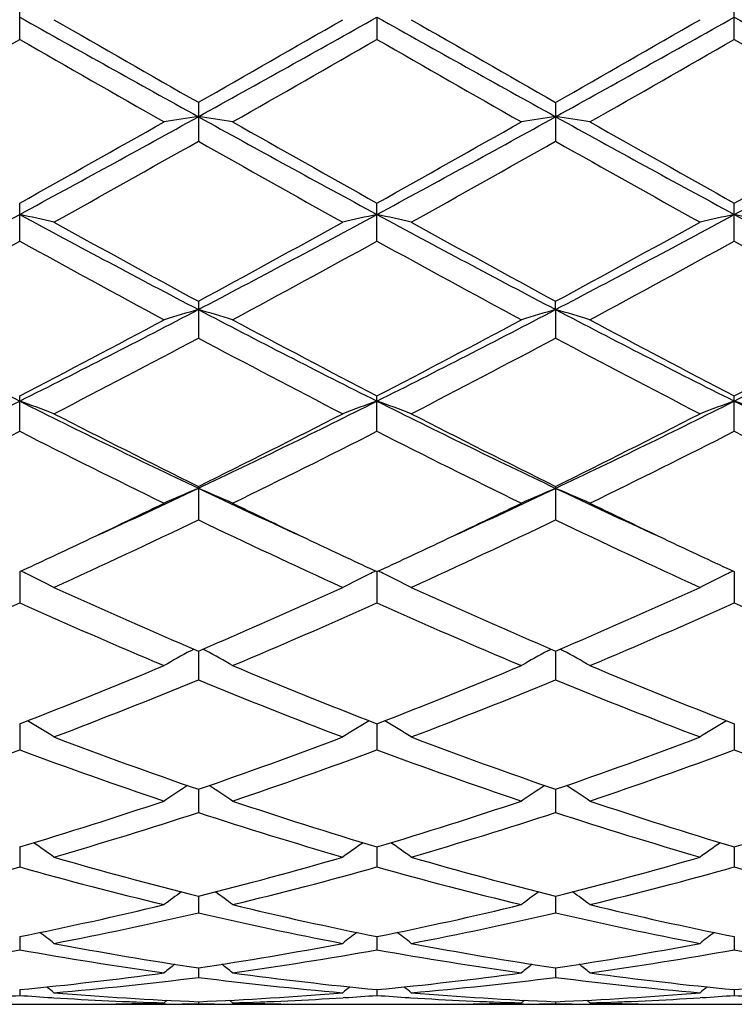
# Model space of a CAD drawing. Units: inches. Extents: x 0 to 11, y 0 to 8.5.
# Drawn here: x 7.1 to 7.2, y 3.3 to 3.4 of the extents above; entities that cross this region are included whole.
import ezdxf

# ---------------------------------------------------------------- set-up
doc = ezdxf.new("R2010")
doc.units = ezdxf.units.IN
doc.header["$LTSCALE"] = 0.605
doc.header["$MEASUREMENT"] = 0
doc.layers.get('0').update_dxf_attribs({"linetype": 'CONTINUOUS'})

msp = doc.modelspace()

# ---------------------------------------------------------------- linework, layer by layer
at = {"color": 7, "linetype": 'Continuous'}
for p, q in [((7.1229386646, 3.4225755987), (7.1229386646, 3.4283030146)), ((7.2267333546, 3.4225752047), (7.2267333546, 3.4283034099)), ((7.174835821799999, 3.4258064035), (7.1748359229, 3.4225753012)), ((7.148887174, 3.4134390382), (7.148887174, 3.40778619)), ((7.200784814099999, 3.4134384413), (7.200784814099999, 3.4077867828)), ((7.1229386646, 3.3932896675), (7.1229386646, 3.3988132839)), ((7.1748359229, 3.3932893817), (7.1748359229, 3.3988135728)), ((7.2267333546, 3.3932892889), (7.2267333546, 3.3988136666)), ((7.148887174, 3.3845615159), (7.148887174, 3.3792135946)), ((7.2007848786, 3.3833537626), (7.200784814099999, 3.3845609491)), ((7.2007848786, 3.3833537626), (7.200784814099999, 3.3792141533)), ((7.1229386646, 3.3656886331), (7.1229386646, 3.3708091438)), ((7.1748359229, 3.3656883692), (7.1748359229, 3.3708094127)), ((7.2267333546, 3.3656882835), (7.2267333546, 3.3708094999)), ((7.148887174, 3.3576838246), (7.148887174, 3.352833797)), ((7.200784814099999, 3.3576833082), (7.200784814099999, 3.3528343014)), ((7.1229386646, 3.3453010724), (7.1229386646, 3.3407684119)), ((7.174835825800001, 3.3453013565), (7.1748359229, 3.3407681794)), ((7.2267332996, 3.3453014147), (7.2267333546, 3.340768104)), ((7.1477732707, 3.3338166611), (7.1482216689, 3.3340606301)), ((7.1488872127, 3.333775805), (7.148887174, 3.3295986481)), ((7.150001196, 3.3338166786), (7.149552641900001, 3.3340605976)), ((7.1996711021, 3.3338161802), (7.200119442999999, 3.3340601187)), ((7.2007848699, 3.3337753653), (7.200784814099999, 3.3295990801)), ((7.2018987422, 3.3338161797), (7.2014501664, 3.3340601059)), ((7.1229386646, 3.3232094177), (7.1229386646, 3.3194281895)), ((7.1748358449, 3.3232096488), (7.1748359229, 3.3194279969)), ((7.226733310399999, 3.3232097009), (7.2267333546, 3.3194279344)), ((7.1488872044, 3.3137000578), (7.148887174, 3.3103465319)), ((7.2007848581, 3.3136997007), (7.200784814099999, 3.3103468759)), ((7.1229386646, 3.3053313449), (7.1229386646, 3.3024379763)), ((7.1748358633, 3.3053315182), (7.1748359229, 3.3024378305)), ((7.2267333208, 3.3053315608), (7.2267333546, 3.3024377831)), ((7.1488871962, 3.2981810023), (7.148887174, 3.2957721145)), ((7.2007848463, 3.2981807414), (7.200784814099999, 3.2957723579)), ((7.1229386646, 3.2923119265), (7.1229386646, 3.2904108227)), ((7.1748358823, 3.2923120388), (7.1748359229, 3.290410729)), ((7.226733331599999, 3.292312069), (7.2267333546, 3.2904106985)), ((7.1488871874, 3.287778616), (7.148887174, 3.2864012782)), ((7.2007848335, 3.2877784613), (7.200784814099999, 3.2864014124)), ((7.1229386646, 3.2846209466), (7.1229386646, 3.2837806996)), ((7.1748359036, 3.2846209976), (7.1748359229, 3.2837806612)), ((7.2267333436, 3.2846210127), (7.2267333546, 3.2837806488)), ((7.1160175932, 3.2824852484), (7.129859736, 3.2824852484)), ((7.1275978226, 3.2834591855), (7.127875220700001, 3.2834420811)), ((7.1398219278, 3.2825913443), (7.139245320900001, 3.2825784706)), ((7.143904209700001, 3.2826939633), (7.1443661417, 3.2830721555)), ((7.143904209700001, 3.2824852484), (7.153870490599999, 3.2824852484)), ((7.144227924500001, 3.282505766), (7.1439055173, 3.2825028717)), ((7.148887177200001, 3.2828682316), (7.148887174, 3.2825721469)), ((7.1538704907, 3.2826939633), (7.1534084251, 3.2830720932)), ((7.1535459869, 3.2825057669), (7.1538691855, 3.2825035516)), ((7.158529669500001, 3.282578471), (7.157951845099999, 3.2825903008)), ((7.1679155425, 3.2824852484), (7.181757349, 3.2824852484)), ((7.1701770937, 3.2834591643), (7.1698984626, 3.2834413826)), ((7.1794956187, 3.2834591567), (7.1797726227, 3.2834420789)), ((7.191718515900001, 3.2825913013), (7.1911439126, 3.2825784728)), ((7.195802870700001, 3.2826939633), (7.196264692100001, 3.2830720574)), ((7.195802870700001, 3.2824852484), (7.2057672401, 3.2824852484)), ((7.1961252168, 3.2825057731), (7.1958041793, 3.2825028901)), ((7.2007848187, 3.2828681894), (7.200784814099999, 3.282572167)), ((7.20576724, 3.2826939633), (7.205305263, 3.2830720088)), ((7.205443764500001, 3.2825057743), (7.2057659347, 3.2825035655)), ((7.2104266174, 3.282578471), (7.209850215199999, 3.2825902704)), ((7.219812929, 3.2824852484), (7.233654395399999, 3.2824852484)), ((7.222074432699999, 3.2834591557), (7.2217960332, 3.2834413894))]:
    msp.add_line(p, q, dxfattribs=at)
for centre, radius, start, end in [((9.534520891, 7.725183708099999), 4.929540991600001, 240.7113099199, 241.056532818), ((9.7702573135, 8.0187204944), 5.2990752683, 240.0898610921, 240.3510551744), ((4.2273139823, 8.543174625599999), 5.9033699793, 299.6631049402, 299.897556377), ((4.4656060124, 8.2595934913), 5.5412474922, 298.9625437939, 299.2696575729), ((9.584352478, 7.7214997729), 4.9253174557, 240.7113015566, 241.0568267016), ((9.7897284841, 7.9618805167), 5.2336368464, 240.0872837816, 240.351749253), ((4.2936240318, 8.5177184741), 5.874117675700001, 299.6638293201, 299.899450606), ((4.5224767718, 8.2505746164), 5.5309485228, 298.9627101452, 299.2703949571), ((9.6298393348, 7.7099284754), 4.9120892157, 240.7104887659, 241.0569417311), ((4.579981851, 7.853022548999999), 5.1083744514, 299.5838931241999, 299.8546592069), ((9.6658764797, 7.8529892484), 5.1083361125, 240.1453396753, 240.4161077875999), ((4.6629621903, 7.7986559546), 5.0457498485, 299.5817339102, 299.8558577863001), ((9.5212497376, 7.5090893228), 4.7122451802, 240.1362169111, 240.4297576898), ((4.7221874526, 7.7859954446), 5.0311217799, 299.5803307346, 299.8552578343999), ((9.5631609076, 7.4916226972), 4.6921254466, 240.1357641858, 240.4305628753), ((5.6041040249, 6.204624948999999), 3.1919770463, 298.4133274936, 298.9442334575), ((7.256993495800001, 2.6725558106), 0.7466657865999999, 98.3248502388, 98.7114897539), ((7.0407931204, 2.6725973199), 0.7466229514, 81.28893165619999, 81.6756132915), ((8.5927023107, 6.020068036000001), 2.9816087454, 241.0372895551, 241.605653747), ((5.6609896438, 6.1956142062), 3.1816779972, 298.41152827, 298.9441583314), ((7.3089388271, 2.6722359025), 0.7469890728, 98.32491724799999, 98.71131171629999), ((7.0926701821, 2.6724443851), 0.7467771039, 81.28921566889998, 81.675746643), ((8.6459142945, 6.022486829400001), 2.9843616168, 241.0377004859, 241.6055355704), ((5.7110210198, 6.199007778099999), 3.1855506874, 298.412008191, 298.9439855862), ((5.527677818, 6.2590488285), 3.2750274103, 299.1500502845, 299.5708945259), ((8.686619767, 6.1107134955), 3.1048174797, 240.418039844, 240.8619509686), ((5.591968214900001, 6.237279328), 3.2499781574, 299.1461809441, 299.5702879213), ((8.7413041509, 6.115778065800001), 3.1105980524, 240.4194387942, 240.8625350808), ((5.6391196191, 6.245736533300001), 3.2596759321, 299.1466403754, 299.5694844919), ((5.6650139989, 6.0328228737), 3.015409954, 299.0218716475, 299.4784825316), ((8.6249914687, 6.018867716799999), 2.9994383855, 240.5195277742, 240.9785589039), ((5.7064466323, 6.051406494400001), 3.0367370286, 299.0244193031, 299.477832861), ((8.6050275069, 5.890421186499999), 2.8522571979, 240.5063687665, 240.9890914137), ((6.064346387200001, 5.3555031881), 2.2261458189, 297.6371573571, 298.3936636513), ((7.01168338, 2.8888317673), 0.5203608806000001, 77.0924997998, 77.65462464), ((8.1319927864, 5.262395889900001), 2.1206826075, 241.5875252287, 242.3816537629), ((6.1128120548, 5.3619390478), 2.2334391113, 297.6385559155, 298.3925943751), ((7.2860032106, 2.8891954641), 0.5199869202, 102.3444795947, 102.9070984607), ((7.063621754600001, 2.8890462648), 0.5201426495, 77.0916217497, 77.65401105810001), ((8.182232641599999, 5.2592586655), 2.1171346004, 241.5865745937, 242.3820514402), ((6.1654744616, 5.3604391183), 2.2317558476, 297.6390226645, 298.3936297577), ((7.3378823308, 2.8893019456), 0.5198790077000001, 102.3450115514, 102.9077376679), ((7.1155586598, 2.889220663), 0.519963885, 77.0915470942, 77.65414723939999), ((8.2328357252, 5.256791513), 2.1143487095, 241.5856127176, 242.3821321050999), ((8.1843881668, 5.3002231068), 2.1776183405, 240.9778131134, 241.6067898373), ((6.0652810632, 5.387996471), 2.2777080198, 298.4078081943, 299.0091306642), ((8.231014037000001, 5.290525322), 2.1665808185, 240.9752935949, 241.6074874898), ((6.119259234199999, 5.384092369199999), 2.2732847336, 298.4084907781, 299.0109886403), ((6.0881022346, 5.2695059819), 2.1426791864, 298.2408537160001, 298.879150461), ((8.1577719139, 5.2695001304), 2.1426725263, 241.1208484484, 241.7591471716), ((6.1452442974, 5.259907108399999), 2.1317412256, 298.2387462326, 298.8803117739), ((8.2132166778, 5.276189765), 2.1502438107, 241.1241699023, 241.7602502672), ((6.1983770488, 5.2577129325), 2.1292233829, 298.2373811096, 298.8797202526), ((8.2228606398, 5.1985684135), 2.0618686394, 241.1107122456, 241.7740546848), ((7.8544804327, 4.8298218576), 1.6328075979, 242.3597217743, 243.3828361585), ((6.360451402100001, 4.8902199789), 1.7006692528, 296.6375769734, 297.6198650939), ((7.2641391924, 2.9851674424), 0.4145305864, 106.1426690653, 106.8610052466), ((7.0336476647, 2.98518797), 0.4145074151, 73.13977989109999, 73.8581910463), ((7.9080300034, 4.833071614200001), 1.6364530938, 242.3612533498, 243.3820868509), ((6.4145496971, 4.8860108873), 1.6959198669, 296.6348642875, 297.6199106823), ((7.316087387, 2.9849957666), 0.4147092493, 106.1427929253, 106.8606749671), ((7.0855237675, 2.9851066993), 0.4145911808, 73.1403067758, 73.8584401138), ((7.960260176499999, 4.8337496249), 1.6372082597, 242.3619566957, 243.3823078599), ((6.466074485, 4.8867351593), 1.6967343106, 296.6351502585, 297.6197132450999), ((6.3320205124, 4.8942978808), 1.7165574429, 297.4360524087, 298.2273924988), ((7.9417981627, 4.8489502307), 1.6652721565, 241.760872969, 242.5765765616), ((6.387094444600001, 4.8884202281), 1.7098769615, 297.4323303242001, 298.2267995902), ((7.9944505782, 4.8504405825), 1.6669426732, 241.7622284749, 242.5771339415), ((6.437762519, 4.8907595639), 1.7125195404, 297.4327796376, 298.2260210054), ((6.3786775112, 4.8248946766), 1.6380527207, 297.2193658300001, 298.0471716947001), ((7.916949225900001, 4.820746936), 1.6333822854, 241.9509038006, 242.7810559084), ((6.4277161501, 4.8302985707), 1.6441657902, 297.2218208869, 298.0465654444), ((7.970430095299999, 4.8236927908), 1.6367261204, 241.9504728559, 242.7789358739), ((6.5117478838, 4.5897059051), 1.3642186361, 295.4037624725, 296.6164168752), ((7.0025283471, 3.0331429159), 0.3577864771, 69.4841691464, 70.333642551), ((7.715517431, 4.5515626697), 1.3217792052, 243.3641145262, 244.615706126), ((6.5618246809, 4.5934196012), 1.3683541487, 295.4059040257, 296.6148988283), ((7.2951496102, 3.0333879938), 0.357523396, 109.6649974759, 110.5152284458), ((7.054468929800001, 3.0332819075), 0.3576411657, 69.4828451408, 70.33271059049999), ((7.766324822200001, 4.5492912018), 1.3192600603, 243.3621897757, 244.6162033113), ((6.6139715414, 4.5928513362), 1.3677343295, 295.4066793971, 296.6162243349), ((7.3470280977, 3.0334561511), 0.3574528732, 109.6658050262, 110.5161921958), ((7.106409014800001, 3.0333973611), 0.357518156, 69.48273232330001, 70.33291646029998), ((7.8177040372, 4.5482017173), 1.3180538072, 243.3610925418, 244.6162454386), ((7.740023686900001, 4.5582513345), 1.3382095213, 242.7802380711, 243.7852458061), ((6.539902444500001, 4.5936719805), 1.3778712287, 296.2299662812, 297.2060195194), ((7.7901071479, 4.5546024835), 1.3341350476, 242.7778355072, 243.7859319515), ((6.5925040675, 4.592208886), 1.3762481131, 296.2305878914, 297.2077994078), ((6.522228613899999, 4.5453080517), 1.3237652881, 295.9732281664, 296.9870397276), ((7.7236476176, 4.5453058429), 1.3237628216, 243.0129592350999, 244.0267726758), ((6.5759408125, 4.5416881506), 1.3197161965, 295.9712229051, 296.9881355819999), ((7.776784920599999, 4.5479030571), 1.3266401789, 243.016141872, 244.0278055491), ((6.628260818999999, 4.540887200899999), 1.3188107791, 295.9699298747, 296.9875655942), ((7.8270715049, 4.5446776876), 1.3230351128, 243.0149311549, 244.0293491304), ((6.6462597384, 4.416918146), 1.1726970619, 294.5849520001, 295.3792601854), ((7.2749560666, 3.0587497966), 0.3241663165, 112.8861803331, 113.8456100081), ((7.022832472899999, 3.0587664472), 0.3241454925, 66.1554375593, 67.1149715014), ((7.6437227914, 4.4002519754), 1.1542996647, 244.6156102745, 245.4225301675), ((6.699608175599999, 4.4138504199), 1.1693039892, 294.583010035, 295.3794511504), ((7.3269086396, 3.0586216585), 0.3243053117, 112.8863448222, 113.8451695743), ((7.0747071598, 3.0587067006), 0.3242090583, 66.15613979439998, 67.1153065805), ((7.6953550985, 4.3997212153), 1.1537067984, 244.6162257914, 245.4234749292), ((6.633291296, 4.4042784036), 1.166703611, 295.2931066204, 295.9543151159), ((7.6582340838, 4.3912963493), 1.1522958433, 244.0425713176, 244.7120203632), ((6.686735855499999, 4.4011253335), 1.1631919802, 295.2907693794, 295.9538211001), ((7.7101268821, 4.3913350782), 1.152328936, 244.0435908321, 244.712976798), ((6.6723714779, 4.343439437), 1.0992573596, 294.4824923655, 295.6891694651001), ((7.6245500873, 4.3415867697), 1.0972181406, 244.3090228368, 245.5179110218), ((6.7231463849, 4.3457980768), 1.1018691067, 294.4847859134, 295.6886253414), ((7.6770672111, 4.342855967799999), 1.0986299748, 244.3085928758, 245.5159353891), ((6.6694591387, 4.3280024867), 1.0822872922, 294.7715364671, 295.2871901585), ((7.6251436798, 4.3211912332), 1.0747735798, 244.7105675702, 245.2298441553), ((6.721566123300001, 4.327675521600001), 1.0819023212, 294.7687122215, 295.2847756157), ((7.6775928733, 4.3224054483), 1.0761071883, 244.7115431362, 245.2302541824), ((6.989339795299999, 3.0689270271), 0.3071333176, 63.984613055, 64.1761234005), ((7.3083165064, 3.0691510205), 0.3068804587, 115.8222063026, 116.0139155882), ((7.0413158846, 3.0691040967), 0.3069397849, 63.98336015090001, 64.17499112659999), ((7.3601854625, 3.0692222165), 0.3068040092, 115.8232006124, 116.0149639355), ((6.9906468991, 3.0715884694), 0.3041682305, 63.1723759208, 63.98599215279999), ((7.307023539199999, 3.0717838816), 0.3039472576, 116.0125529919, 116.8268818247), ((7.0425836111, 3.0716852105), 0.3040641584, 63.17075994649999, 63.9846988076), ((7.3589029859, 3.0718335923), 0.3038947175, 116.0136119875, 116.8280621282), ((7.5202457199, 4.2045853982), 0.94668715, 245.5172549401, 246.9040768522), ((6.7691139673, 4.223644580899999), 0.9675195970999999, 293.1115477810001, 294.4684712144), ((7.5713745361, 4.202809645699999), 0.9447525487, 245.5150454722, 246.9047318286), ((6.8213123752, 4.2229163493), 0.9667321645999999, 293.1120837189, 294.4701194333), ((6.738696807899999, 4.1973937772), 0.9388550587000001, 292.7639485056, 294.1587613192), ((7.5071800575, 4.197392704499999), 0.93885389, 245.8412377284, 247.236052265), ((6.7913611038, 4.1956437932), 0.9369446365, 292.7621105449001, 294.1597555195), ((7.559611275599999, 4.1987009999), 0.9402663434, 245.8441835679, 247.236975527), ((6.8434334441, 4.1952750274), 0.9365366537, 292.7609335941, 294.1592239068), ((7.6108281539, 4.197139126000001), 0.9385628068, 245.8430751483, 247.2383923041), ((7.2877345765, 3.0770972691), 0.2923935932, 118.5988558195, 119.46598049), ((7.0100585586, 3.077117347), 0.2923670443, 60.53522938460001, 61.4024745058), ((7.339692748200001, 3.0769866297), 0.2925191948, 118.5989044504, 119.4654689929), ((7.061932701799999, 3.077068905), 0.2924203405, 60.5360417075, 61.40294481359999), ((6.820684138400001, 4.1024889573), 0.8358435265, 291.1994831396, 292.7492728423001), ((7.471815215299999, 4.0894294125), 0.8217599857, 247.2378171504, 248.8141566776), ((6.873106330900001, 4.1012600111), 0.8345077359, 291.1963982649, 292.7487530248), ((7.5238470112, 4.0897939752), 0.8221484064, 247.238968646, 248.8146057933), ((6.838596212300001, 4.0828312252), 0.8146409001, 290.8029745479, 292.3890039426), ((7.4588007772, 4.081854636), 0.8135941942, 247.6093718821, 249.1973980452), ((6.8900044475, 4.0840368255), 0.8159416327, 290.8050176638, 292.3885456187), ((7.5109661914, 4.0824894931), 0.8142827893000001, 247.6089552268, 249.1956450916), ((6.9772029316, 3.0778252532), 0.2863480901, 58.24126507340001, 59.14713438729999), ((7.320455601900001, 3.0780034611), 0.2861359589, 120.8512400948, 121.7579126766), ((7.029142155700001, 3.0779098707), 0.2862541265, 58.2394690992, 59.14568908350001), ((7.372334320599999, 3.0780463611), 0.2860895592, 120.8524232272, 121.7592243708), ((7.385549557, 3.9994144204), 0.7254056002, 249.1972477492, 250.9587767211), ((6.908040112, 4.0109375533), 0.7376635053, 289.0564708841999, 290.7886770226), ((7.4371061, 3.9984489237), 0.7243819912999999, 249.1953284474, 250.9593746728), ((6.9600748173, 4.0105238427), 0.7372280573000001, 289.0568909094, 290.7901248403001), ((6.8718632794, 3.9949479995), 0.720670426, 288.6205781145001, 290.3889580426), ((7.374013846, 3.9949474208), 0.7206698123999999, 249.6110411332, 251.3794225498), ((6.924097695, 3.9940101504), 0.7196740518000001, 288.6189900944, 290.3898049124), ((7.4261533077, 3.9956922526), 0.7214525426999999, 249.6136246435, 251.3801872621), ((6.976069230399999, 3.9938277145), 0.719477287, 288.6179847015, 290.3893334011), ((7.4777513342, 3.9948519898), 0.7205606711, 249.6126679722, 251.3814142175), ((7.301044874600001, 3.0766144729), 0.2830202234, 122.899625714, 123.7263989497), ((6.9967516367, 3.0766355403), 0.2829905917, 56.27490552779999, 57.1018199967), ((7.353008564600001, 3.07651215), 0.283141431, 122.899600472, 123.7258469134), ((7.0486246772, 3.0765922333), 0.283039774, 56.275781121, 57.10240017029999), ((6.9336789893, 3.9364539359), 0.6588891729, 286.6928224881, 288.6060909473), ((7.3614921509, 3.9282823268), 0.65031398, 251.3815963739, 253.3200823993), ((6.9857989151, 3.9358129365), 0.6582110789, 286.6902877983, 288.6056397901), ((7.413449874299999, 3.9284977794), 0.650537624, 251.3825654851, 253.3204409586), ((7.0376045612, 3.9361055979), 0.6585177233, 286.6906255198, 288.605082589), ((6.9475232525, 3.9242849693), 0.6461175077, 286.2125695787, 288.1588259957), ((7.350085749600001, 3.9237317523), 0.6455403127, 251.8398160184, 253.7877560525), ((6.999211469900001, 3.9249363014), 0.6468013413, 286.2142532993, 288.1584814737), ((7.4020961668, 3.9240619272), 0.6458888642, 251.8394292803, 253.7863212102), ((6.9644467246, 3.0736114972), 0.2823808115, 54.6259355007, 55.3606966671), ((7.333203789400001, 3.0737775793), 0.2821740882, 124.6377708609, 125.3731953387), ((7.0163818353, 3.0736806845), 0.2823025636, 54.6240477024, 55.35902346229999), ((7.385083546900001, 3.0738144243), 0.2821337324, 124.6390626816, 125.3745771341), ((7.293209606900001, 3.8723649638), 0.5920440675, 253.7884934622001, 255.8908587189), ((7.002638419299999, 3.8794547523), 0.5993895747, 284.1225177024, 286.1990538926), ((7.344965412000001, 3.8718219681), 0.5914831329, 253.7869789785, 255.8913677085), ((7.0545961974, 3.8792038429), 0.5991318308, 284.1227889159, 286.2002187873), ((6.9633636402, 3.8695480433), 0.5891332758, 283.6079485039, 285.7156892697), ((7.2825136058, 3.8695477223), 0.5891329441, 254.284310083, 256.3920520143), ((7.0153983591, 3.8690348586), 0.5886021822999999, 283.6067072201, 285.7163357831), ((7.334515187, 3.8699970203), 0.5895938444, 254.28638144, 256.3926038501), ((7.0673239062, 3.868949499), 0.5885124437, 283.6059373177, 285.7159507019), ((7.3862902676, 3.8695337359), 0.5891147835, 254.2856345444, 256.3935669229), ((7.3128345863, 3.0705304526), 0.2824969126, 126.0923462697, 126.7260893492), ((6.9849664049, 3.0705545376), 0.2824618868, 53.27526355930001, 53.9091330848), ((7.3648033438, 3.0704317702), 0.2826179238, 126.0921787529, 126.7255159091), ((7.036839135299999, 3.0705148553), 0.2825080555, 53.2761715929, 53.9098218684), ((7.014074872899999, 3.8338045015), 0.5523273622, 281.3674331733999, 283.5950813543), ((7.2826064855, 3.8288745185), 0.5472785204, 256.3948548379, 258.643042599), ((7.066053165700001, 3.8334897717), 0.5520027326, 281.365628052, 283.5947263268001), ((7.3345280377, 3.8290063295), 0.5474124671, 256.3955769344, 258.6432834946), ((7.0256474251, 3.8265558928), 0.5449031611, 280.8180169887, 283.0715800558), ((7.2720636236, 3.8262412566), 0.5445823616, 256.9274202738999, 259.1822421347001), ((7.0774682673, 3.8268953947), 0.545250998, 280.8192225188, 283.0713781358), ((7.3240013074, 3.8263998299), 0.5447456454999999, 256.9270843137, 259.1812284527), ((6.954091700299999, 3.0671322085), 0.2836970684, 52.21309330979999, 52.7348878215), ((7.3435513992, 3.0672934462), 0.2834896337, 127.2637485915, 127.7860170727), ((7.0060244424, 3.0671934403), 0.2836270201, 52.2111571038, 52.73308013400001), ((7.3954317437, 3.0673271106), 0.2834524735, 127.2651112308, 127.7874344783), ((7.224419620599999, 3.7964412663), 0.5142400453, 259.1840923728, 261.5537411467), ((7.0726813378, 3.8003912061), 0.5182460601, 278.455757098, 280.8070130353), ((7.2762709019, 3.7961524435), 0.5139476999, 259.1830998366, 261.5541264087), ((7.1246010189, 3.8002370351), 0.5180904779, 278.4558506306, 280.8078081573), ((7.0316778461, 3.7948235488), 0.5126019267, 277.8820505757, 280.2552948419), ((7.2141994573, 3.7948233836), 0.5126017595, 259.7447047386, 262.1179497554), ((7.0836179346, 3.794566964), 0.512341908, 277.8812535195, 280.2556882839), ((7.2661330984, 3.7950949481), 0.5128755554, 259.7461081952, 262.1182392464), ((7.1355226047, 3.7945405157), 0.5123146235, 277.8807816508, 280.2554177119), ((7.3179922312, 3.7948591577), 0.5126367432, 259.7456297736, 262.1188633776), ((7.3213997018, 3.06454576), 0.2846387428, 128.177543121, 128.5781586761), ((6.9764038841, 3.0645709994), 0.2846009993, 51.42321890600001, 51.82392213689999), ((7.373372139500001, 3.0644486202), 0.2847606885, 128.1772179333, 128.5775753499), ((7.028276412899999, 3.0645332766), 0.284645593, 51.42414231890001, 51.8247099547), ((7.076292256499999, 3.7760239529), 0.4936119718, 275.4225513938, 277.8727760498), ((7.2212024458, 3.7736291948), 0.4912014354, 262.1213147082, 264.5835517625), ((7.128207337, 3.7759197217), 0.4935064741, 275.4216356143, 277.8725452913), ((7.273106411100001, 3.7737072528), 0.4912797457, 262.1217289754, 264.5836523341), ((7.1800956957, 3.7760002475), 0.4935874811, 275.4218010935, 277.8723060154), ((7.086658093, 3.7725901377), 0.4901551445, 274.8289965775, 277.2938376837), ((7.2111006288, 3.7724305852), 0.4899948992, 262.70560611, 265.1711756001), ((7.1385386697, 3.7727260348), 0.4902919752, 274.8296182318999, 277.2938013458), ((7.2630063936, 3.7724765222), 0.4900413629, 262.7053438012001, 265.170673151), ((7.0875919429, 3.7620831593), 0.4796067491, 273.6685675002, 274.2264956517), ((7.158285398899999, 3.7620833246), 0.4796069148, 265.7735043311999, 266.3314324722), ((6.947587826399999, 3.0622721989), 0.2859381536, 50.90043857810001, 51.16731750949999), ((7.1681031123, 3.760104242), 0.4776226864, 265.1739640877, 267.694227214), ((7.1295848459, 3.7614699005), 0.4789907159, 272.3095259528, 274.8225099295), ((7.3500530223, 3.0624285283), 0.285733062, 128.8315404186, 129.0986609238), ((7.139500645499999, 3.7619096375), 0.4794328939, 273.6685687572001, 274.2266596491), ((7.2101797939, 3.7621045764), 0.479627936, 265.7740328678, 266.3319998056), ((6.9995119283, 3.0623204885), 0.285883836, 50.8984885627, 51.1654133041), ((7.2199944146, 3.7599946242), 0.4775129445, 265.1735861372, 267.6944580688), ((7.1814868581, 3.7613821761), 0.4789029287, 272.309426015, 274.8228628493999), ((7.4019356537, 3.0624582253), 0.2857005933, 128.8329498284, 129.100091669), ((7.1914014969, 3.7618746397), 0.4793977517, 273.6684174064, 274.2265602232), ((7.2620691137, 3.7619717828), 0.4794949181, 265.7738303501, 266.331929357), ((7.1580608693, 3.7584813522), 0.4759979521, 266.3641200687, 268.2957143560999), ((7.1298585745, 3.7551159735), 0.472630725, 270.0001408127, 271.1380050659), ((7.1398244511, 3.7551145801), 0.4726293316, 269.3940262827, 269.9999812270999), ((7.1298435837, 3.7558617118), 0.4733766148, 271.2078313824, 271.7020972399), ((7.1398242386, 3.7550758617), 0.4725906132, 270.000006985, 270.4948108247), ((7.1398218439, 3.7553157528), 0.4728305163, 270.533919593, 271.0985690734), ((7.1579518199, 3.755246371), 0.4727611341, 268.9013526216, 269.4660320669), ((7.1579495128, 3.7550174681), 0.4725322196, 269.5052432554, 269.9999951743), ((7.139716551599999, 3.7584459489), 0.4759624835, 271.7040850323, 273.6357007872), ((7.1679324086, 3.7559371879), 0.473452096, 268.2980177748, 268.7920921065), ((7.1579492775, 3.7550895332), 0.4726042847, 270.0000236983, 270.6060821815), ((7.1679158914, 3.7550634148), 0.4725781664, 268.8619316288, 269.9999577078), ((7.2099648048, 3.7586471929), 0.4761638763, 266.3646002912, 268.2956734722), ((7.1817564375, 3.7551779648), 0.4726927164, 270.0001104856, 271.1379441536), ((7.1917209705, 3.7550588805), 0.4725736321, 269.3940754472, 270.4950723633), ((7.181742772200001, 3.7558555152), 0.4733704052, 271.2075325256, 271.7020557202), ((7.191718111799999, 3.7553423565), 0.4728571212, 270.5340136798, 271.0986735477), ((7.2098505506, 3.7552419234), 0.4727566882, 268.9012100855, 269.4659116949999), ((7.209847900800001, 3.7549766551), 0.4724914065999999, 269.505001965, 269.9999932561), ((7.1916130437, 3.75848028), 0.4759968072, 271.7039931074, 273.6355683412), ((7.2198295009, 3.7559675992), 0.473482504, 268.2980856003001, 268.7923243415), ((7.209847664600001, 3.755027514), 0.4725422654999999, 270.0000218953, 270.6060647236), ((7.2198132851, 3.7551079055), 0.4726226570000001, 268.8619847184, 269.9999568332)]:
    msp.add_arc(centre, radius, start, end, dxfattribs=at)

doc.saveas('drawing.dxf')
